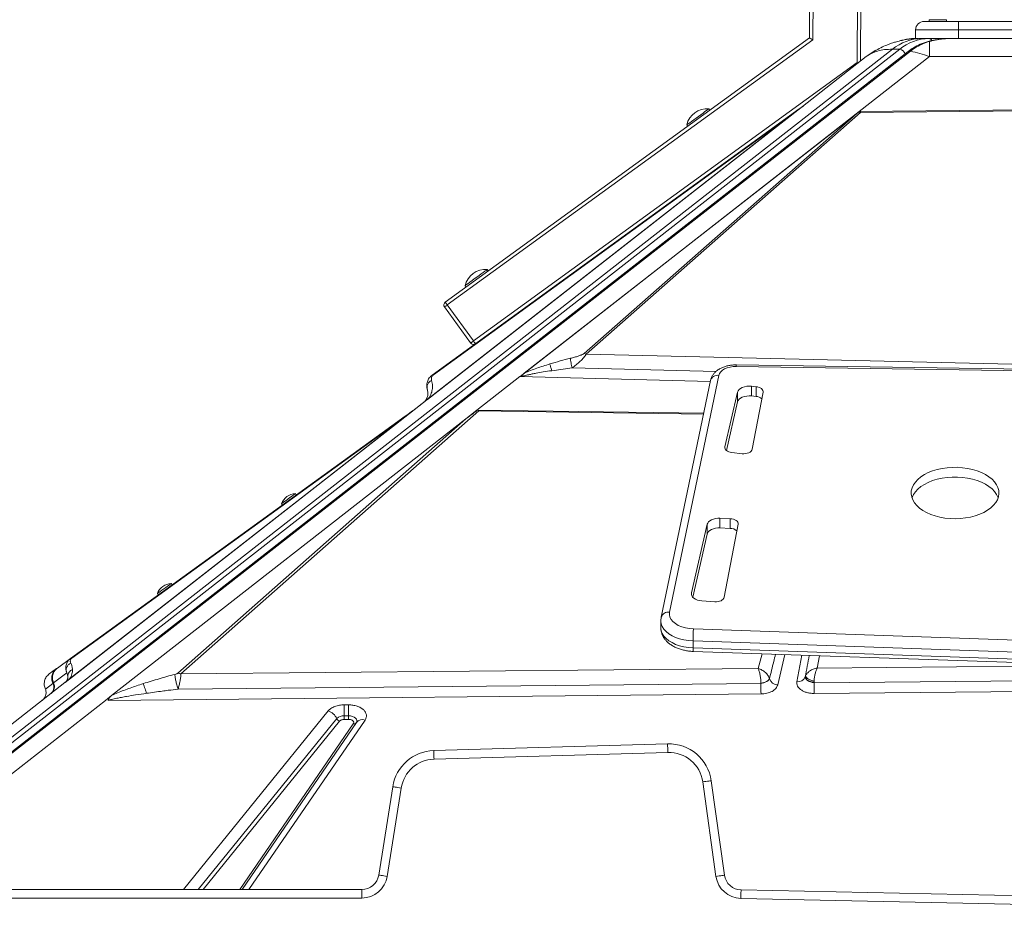
# Model space of a CAD drawing. Units: millimetres. Extents: x -12769 to 21822, y -4509 to 10312.
# Drawn here: x 6445 to 7021, y 9315 to 9834 of the extents above; entities that cross this region are included whole.
import ezdxf

# ---------------------------------------------------------------- set-up
doc = ezdxf.new("R2010")
doc.units = ezdxf.units.MM

msp = doc.modelspace()

# ---------------------------------------------------------------- linework, layer by layer
at = {"color": 7, "linetype": 'Continuous', "lineweight": 15}
for p, q in [((6906.71, 9823.7), (6909.4, 10306.5)), ((6911.4, 10306.49), (6908.71, 9822.68)), ((6934.63, 9809.36), (6937.4, 10306.34)), ((6939.4, 10306.33), (6936.64, 9810.22)), ((6973.73, 9833.39), (6993.73, 9833.39)), ((6976.73, 9834.39), (6976.73, 9833.39)), ((6976.73, 9834.39), (6986.73, 9834.39)), ((6986.73, 9833.39), (6986.73, 9834.39)), ((6993.73, 9833.39), (7063.73, 9833.39)), ((6993.73, 9833.39), (6993.73, 9828.39)), ((6993.73, 9828.39), (6968.73, 9828.39)), ((6968.73, 9823.39), (6968.73, 9828.39)), ((7063.73, 9828.39), (6993.73, 9828.39)), ((6993.73, 9823.39), (6993.73, 9828.39)), ((6694, 9669.36), (6906.71, 9823.7)), ((6908.71, 9822.68), (6695.17, 9667.74)), ((6968.73, 9823.39), (6968.09, 9823.39)), ((6968.73, 9823.39), (6970.2, 9823.39)), ((6976.58, 9823.39), (6972.33, 9823.39)), ((6980.81, 9823.39), (6976.58, 9823.39)), ((6976.87, 9821.67), (6976.87, 9812.79)), ((6980.81, 9823.39), (6993.73, 9823.39)), ((6988.32, 9823.38), (6987.44, 9823.34)), ((6993.73, 9823.39), (7063.73, 9823.39)), ((6964.42, 9815.81), (6410.36, 9382.93)), ((6900.04, 9781.63), (6939.93, 9812.79)), ((6976.87, 9812.79), (6935.84, 9780.74)), ((6955.24, 9817.16), (6959.48, 9817.16)), ((6976.87, 9812.79), (7080.59, 9812.79)), ((6710.44, 9646.7), (6934.63, 9809.36)), ((6903.03, 9783.96), (6900.84, 9782.38)), ((6900.04, 9781.63), (6683.26, 9612.25)), ((6898.46, 9780.4), (6683.7, 9612.6)), ((6684.14, 9613.03), (6895.84, 9778.43)), ((6895.01, 9778.15), (6686.26, 9626.68)), ((6687.08, 9626.96), (6895.84, 9778.43)), ((6737.78, 9626), (6935.83, 9780.73)), ((6740.13, 9627.83), (6934.23, 9779.47)), ((6934.23, 9779.47), (6775.06, 9639.36)), ((6776.31, 9639.08), (6936.51, 9780.1)), ((6848.59, 9781.53), (6848.01, 9782.34)), ((6895.01, 9778.15), (6900.7, 9782.27)), ((6898.46, 9780.4), (6895.84, 9778.43)), ((6900.04, 9781.63), (6898.46, 9780.4)), ((6901.13, 9782.48), (6900.04, 9781.63)), ((6934.23, 9779.47), (6935.4, 9780.37)), ((6935.84, 9780.74), (6935.83, 9780.73)), ((6935.85, 9780.73), (6935.83, 9780.73)), ((6935.84, 9780.74), (7046.98, 9781.94)), ((6936.51, 9780.74), (6935.85, 9780.73)), ((6936.51, 9780.1), (7047.01, 9781.4)), ((6835.06, 9772.94), (6835.64, 9772.13)), ((6719.09, 9687.57), (6718.5, 9688.37)), ((6705.55, 9678.98), (6706.14, 9678.17)), ((6708.82, 9645.52), (6693.56, 9666.57)), ((6695.17, 9667.74), (6710.44, 9646.7)), ((6775.06, 9639.36), (6776.31, 9639.08)), ((7077.87, 9631.88), (6776.31, 9639.08)), ((6756.2, 9629.35), (6768.2, 9630.95)), ((7263.94, 9625.86), (6863.99, 9631.77)), ((7264.02, 9626.81), (6864.06, 9632.72)), ((6737.63, 9625.88), (6712.52, 9606.26)), ((6737.78, 9626), (6737.79, 9626)), ((6848.91, 9623.58), (6820.14, 9485.26)), ((6853.81, 9626.61), (6825.04, 9488.29)), ((6864.71, 9616.77), (6857.37, 9584.77)), ((6864.71, 9611.1), (6864.71, 9616.77)), ((6875.54, 9619.98), (6872.9, 9620.26)), ((6872.9, 9614.59), (6872.9, 9620.26)), ((6873.3, 9583.42), (6879.61, 9616.77)), ((6875.54, 9614.31), (6875.54, 9619.98)), ((6683.26, 9612.25), (6664.92, 9597.93)), ((6683.7, 9612.6), (6683.26, 9612.25)), ((6684.14, 9613.03), (6683.7, 9612.6)), ((6864.71, 9611.1), (6858.2, 9582.73)), ((6875.54, 9614.31), (6872.9, 9614.59)), ((6539.62, 9452.17), (6713.52, 9605.82)), ((6664.93, 9597.94), (6681.26, 9610.7)), ((6674.87, 9605.82), (6670.75, 9602.84)), ((6675.57, 9606.25), (6674.87, 9605.82)), ((6712.52, 9606.26), (6705.97, 9601.15)), ((6712.96, 9606.25), (6844.95, 9604.54)), ((6712.96, 9606.25), (6713.52, 9605.82)), ((6499.1, 9439.52), (6705.97, 9601.15)), ((6705.97, 9601.15), (6537.82, 9452.57)), ((6670.59, 9602.73), (6662.76, 9597.05)), ((6671.95, 9603.42), (6671.96, 9603.43)), ((6672.09, 9603.53), (6672.09, 9603.53)), ((6664.92, 9597.93), (6471.85, 9447.09)), ((6664.91, 9597.93), (6472, 9447.21)), ((6664.32, 9597.47), (6474.41, 9449.09)), ((6662.76, 9597.05), (6475.11, 9461.19)), ((6475.93, 9461.47), (6663.58, 9597.33)), ((6664.92, 9597.93), (6664.65, 9597.73)), ((6664.91, 9597.93), (6664.94, 9597.95)), ((6664.91, 9597.93), (6664.92, 9597.93)), ((6664.91, 9597.93), (6664.91, 9597.93)), ((6861.42, 9581.5), (6867.43, 9580.85)), ((6607, 9556.69), (6606.42, 9557.5)), ((6598.32, 9551.63), (6598.9, 9550.82)), ((6860.42, 9542.88), (6854.46, 9543.14)), ((6854.46, 9537.47), (6854.46, 9543.14)), ((6860.42, 9537.21), (6860.42, 9542.88)), ((6847, 9539.59), (6837.8, 9499.47)), ((6847, 9533.92), (6847, 9539.59)), ((6860.42, 9537.21), (6854.46, 9537.47)), ((6856.95, 9496.94), (6865.02, 9539.63)), ((6847, 9533.92), (6838.54, 9497.02)), ((6534.5, 9504.19), (6533.91, 9505)), ((6525.82, 9499.14), (6526.4, 9498.33)), ((6843.95, 9494.85), (6851.42, 9494.35)), ((6819.93, 9483.18), (6819.93, 9479.13)), ((6839.04, 9478.45), (7258.89, 9463.93)), ((7258.59, 9456.95), (6838.75, 9471.47)), ((6838.75, 9471.47), (6838.75, 9467.42)), ((6838.75, 9467.42), (7258.59, 9452.9)), ((6475.11, 9461.19), (6475.93, 9461.47)), ((6838.87, 9465.35), (7258.71, 9450.83)), ((6475.11, 9461.19), (6467.43, 9455.63)), ((6466.99, 9455.31), (6462.65, 9452.17)), ((6465.21, 9446.9), (6472.93, 9452.75)), ((6467.15, 9455.43), (6466.99, 9455.31)), ((6472.93, 9452.75), (6473.53, 9450.84)), ((6876.8, 9455.31), (6539.62, 9452.17)), ((6904.28, 9450.44), (6904.28, 9450.41)), ((6904.28, 9450.41), (6904.3, 9449.94)), ((6904.3, 9449.94), (6904.54, 9449.44)), ((6909.44, 9446.9), (7516.42, 9452.75)), ((6402.2, 9392.67), (6471.85, 9447.09)), ((6460.48, 9443.32), (6464.81, 9446.6)), ((6464.74, 9446.77), (6464.81, 9446.6)), ((6464.81, 9446.6), (6464.96, 9447.03)), ((6464.96, 9447.03), (6465.22, 9447.27)), ((6465.1, 9447.14), (6465.2, 9446.92)), ((6465.21, 9446.9), (6465.11, 9447.12)), ((6465.2, 9446.92), (6465.21, 9446.9)), ((6473.4, 9448.31), (6471.99, 9447.2)), ((6472, 9447.21), (6472, 9447.21)), ((6537.94, 9443.32), (6878.38, 9446.6)), ((6878.38, 9446.6), (6880.11, 9447.03)), ((6878.38, 9446.77), (6878.38, 9446.6)), ((6882.75, 9448.45), (6883.35, 9449.29)), ((6907.31, 9447.53), (6908.31, 9447.18)), ((6908.31, 9447.18), (6909.35, 9446.92)), ((6909.35, 9446.92), (6909.44, 9446.9)), ((6909.44, 9446.9), (6909.44, 9447.12)), ((7548.67, 9447.09), (6909.51, 9440.79)), ((6460.33, 9443.64), (6460.44, 9443.27)), ((6460.34, 9443.68), (6460.48, 9443.32)), ((6499.1, 9439.52), (6495.5, 9436.71)), ((6878.46, 9440.48), (6497.02, 9436.72)), ((6909.51, 9440.79), (6909.35, 9440.79)), ((6634.96, 9434.13), (6637.53, 9434.13)), ((6634.96, 9434.13), (6634.96, 9427.75)), ((6637.53, 9434.13), (6637.53, 9429.4)), ((6634.96, 9427.75), (6634.96, 9427.2)), ((6634.96, 9427.75), (6637.53, 9427.75)), ((6634.96, 9427.2), (6634.96, 9425.62)), ((6637.53, 9427.75), (6637.53, 9429.4)), ((6637.53, 9427.75), (6637.53, 9427.2)), ((6637.53, 9425.62), (6637.53, 9427.2)), ((6642.18, 9423.88), (6575.29, 9326.28)), ((6634.96, 9425.62), (6637.53, 9425.62)), ((6687.29, 9407.4), (6823.87, 9411.33)), ((6824.01, 9406.33), (6687.43, 9402.4)), ((6852.13, 9333.94), (6844.39, 9389.12)), ((6849.34, 9389.81), (6857.08, 9334.63)), ((6655.14, 9334.71), (6663.32, 9386.32)), ((6668.26, 9385.54), (6660.08, 9333.93)), ((6423.29, 9326.28), (6645.27, 9326.28)), ((6645.27, 9326.28), (6645.27, 9321.28)), ((6866.77, 9326.02), (7141.22, 9320.26)), ((6645.27, 9321.28), (6423.29, 9321.28)), ((7141.1, 9315.26), (6866.67, 9321.03))]:
    msp.add_line(p, q, dxfattribs=at)
at = {"color": 8, "linetype": 'Continuous', "lineweight": 15}
for p, q in [((6406.69, 9388.59), (6955.24, 9817.16)), ((6959.48, 9817.16), (6408.29, 9386.52)), ((6962.63, 9814.53), (6410.32, 9383.02)), ((6410.64, 9382.31), (6965.75, 9816)), ((6963.68, 9815.24), (6962.63, 9814.53)), ((6768.2, 9630.95), (6852.17, 9628.87)), ((6848.81, 9623.07), (6737.63, 9625.88)), ((6713.52, 9605.82), (6844.83, 9603.96)), ((6857.37, 9583.99), (6857.37, 9584.77)), ((6837.8, 9498.38), (6837.8, 9499.47)), ((6879.1, 9463.96), (6876.8, 9455.31)), ((6892.42, 9463.5), (6888.19, 9445.74)), ((6899.42, 9447.66), (6902.38, 9463.15)), ((6911.3, 9455.63), (6912.62, 9462.8)), ((7075.63, 9457.16), (6911.3, 9455.63)), ((6460.48, 9443.32), (6460.59, 9442.95)), ((6495.5, 9436.71), (6412.89, 9372.16)), ((6541.04, 9326.28), (6625.64, 9430.58)), ((6549.65, 9326.28), (6630.62, 9426.09)), ((6632.27, 9424.6), (6552.52, 9326.28)), ((6573.98, 9326.28), (6640.29, 9423.06)), ((6647.13, 9425.22), (6579.32, 9326.28))]:
    msp.add_line(p, q, dxfattribs=at)
at = {"color": 7, "linetype": 'Continuous', "lineweight": 15, "flags": 128}
for points in [[(6906.71, 9823.7), (6906.74, 9823.68), (6906.83, 9823.64), (6906.98, 9823.56), (6907.18, 9823.46), (6907.43, 9823.33), (6907.71, 9823.19), (6908.03, 9823.03), (6908.36, 9822.85), (6908.71, 9822.68)], [(6962.94, 9822.78), (6966.57, 9823.22), (6970.71, 9823.39)], [(6939.93, 9812.79), (6943.3, 9815.2), (6945.11, 9816.34)], [(6934.63, 9809.36), (6935.02, 9809.16), (6935.18, 9809.08)], [(6835.06, 9772.94), (6835.09, 9772.97), (6835.39, 9773.19), (6835.98, 9773.61), (6836.83, 9774.23), (6837.9, 9775), (6839.13, 9775.9), (6840.48, 9776.88), (6841.88, 9777.89), (6843.26, 9778.9), (6844.56, 9779.84), (6845.72, 9780.68), (6846.69, 9781.38), (6847.41, 9781.9), (6847.85, 9782.23), (6848.01, 9782.34), (6848.01, 9782.34)], [(6705.55, 9678.98), (6705.59, 9679.01), (6705.89, 9679.22), (6706.48, 9679.65), (6707.33, 9680.27), (6708.39, 9681.04), (6709.63, 9681.94), (6710.98, 9682.92), (6712.38, 9683.93), (6713.76, 9684.93), (6715.06, 9685.88), (6716.22, 9686.72), (6717.18, 9687.42), (6717.9, 9687.94), (6718.35, 9688.26), (6718.5, 9688.37), (6718.5, 9688.37)], [(6694, 9669.36), (6694.02, 9669.33), (6694.09, 9669.24), (6694.2, 9669.09), (6694.34, 9668.89), (6694.52, 9668.64), (6694.72, 9668.36), (6694.94, 9668.06), (6695.17, 9667.74)], [(6693.56, 9666.57), (6693.59, 9666.59), (6693.68, 9666.66), (6693.83, 9666.76), (6694.03, 9666.91), (6694.27, 9667.09), (6694.55, 9667.29), (6694.86, 9667.51), (6695.17, 9667.74)], [(6708.82, 9645.52), (6708.86, 9645.54), (6708.95, 9645.61), (6709.1, 9645.72), (6709.3, 9645.87), (6709.54, 9646.04), (6709.82, 9646.25), (6710.13, 9646.47), (6710.44, 9646.7)], [(6710.44, 9646.7), (6710.67, 9646.38), (6710.89, 9646.08), (6711.1, 9645.8), (6711.27, 9645.55), (6711.42, 9645.35), (6711.53, 9645.2), (6711.6, 9645.11), (6711.62, 9645.08)], [(6863.99, 9631.77), (6862.15, 9631.69), (6860.37, 9631.43), (6858.7, 9630.97), (6857.2, 9630.34), (6855.92, 9629.57), (6854.91, 9628.66), (6854.2, 9627.67), (6853.81, 9626.61)], [(6872.9, 9620.26), (6871.5, 9620.32), (6870.09, 9620.22), (6868.75, 9619.96), (6867.53, 9619.54), (6866.48, 9618.99), (6865.64, 9618.33), (6865.04, 9617.57), (6864.71, 9616.77)], [(6879.61, 9616.77), (6879.62, 9617.32), (6879.46, 9617.86), (6879.14, 9618.37), (6878.65, 9618.84), (6878.02, 9619.25), (6877.28, 9619.58), (6876.44, 9619.83), (6875.54, 9619.98)], [(6872.9, 9614.59), (6871.5, 9614.65), (6870.09, 9614.55), (6868.75, 9614.29), (6867.53, 9613.87), (6866.48, 9613.32), (6865.64, 9612.66), (6865.04, 9611.9), (6864.71, 9611.1)], [(6857.37, 9584.77), (6857.33, 9584.22), (6857.48, 9583.67), (6857.79, 9583.14), (6858.28, 9582.66), (6858.91, 9582.24), (6859.66, 9581.9), (6860.51, 9581.65), (6861.42, 9581.5)], [(6867.43, 9580.85), (6868.45, 9580.81), (6869.47, 9580.88), (6870.44, 9581.08), (6871.32, 9581.39), (6872.07, 9581.79), (6872.67, 9582.28), (6873.08, 9582.83), (6873.3, 9583.42)], [(7017.4, 9557.5), (7017.3, 9559.28), (7016.84, 9561.04), (7016.02, 9562.75), (7014.87, 9564.4), (7013.39, 9565.96), (7011.61, 9567.4), (7009.55, 9568.71), (7007.24, 9569.86), (7004.72, 9570.85), (7002.01, 9571.66), (6999.16, 9572.27), (6996.21, 9572.68), (6993.19, 9572.88), (6990.15, 9572.87), (6987.14, 9572.66), (6984.19, 9572.23), (6981.35, 9571.6), (6978.66, 9570.78), (6976.15, 9569.78), (6973.86, 9568.61), (6971.82, 9567.29), (6970.06, 9565.84), (6968.61, 9564.28), (6967.48, 9562.63), (6966.69, 9560.91), (6966.25, 9559.15), (6966.18, 9557.37), (6966.46, 9555.59), (6967.1, 9553.85), (6968.08, 9552.17), (6969.4, 9550.56), (6971.03, 9549.06), (6972.96, 9547.69), (6975.15, 9546.45), (6977.57, 9545.38), (6980.19, 9544.48), (6982.97, 9543.77), (6985.88, 9543.26), (6988.87, 9542.95), (6991.9, 9542.85), (6994.93, 9542.96), (6997.92, 9543.29), (7000.82, 9543.82), (7003.59, 9544.54), (7006.19, 9545.45), (7008.6, 9546.54), (7010.77, 9547.78), (7012.67, 9549.17), (7014.28, 9550.68), (7015.57, 9552.29), (7016.53, 9553.98), (7017.15, 9555.73), (7017.4, 9557.5)], [(7016.95, 9555.04), (7016.84, 9555.37), (7016.02, 9557.08), (7014.87, 9558.73), (7013.39, 9560.29), (7011.61, 9561.73), (7009.55, 9563.04), (7007.24, 9564.19), (7004.72, 9565.18), (7002.01, 9565.99), (6999.16, 9566.6), (6996.21, 9567.01), (6993.19, 9567.21), (6990.15, 9567.2), (6987.14, 9566.99), (6984.19, 9566.56), (6981.35, 9565.93), (6978.66, 9565.11), (6976.15, 9564.11), (6973.86, 9562.94), (6971.82, 9561.62), (6970.06, 9560.17), (6968.61, 9558.61), (6967.48, 9556.96), (6966.69, 9555.24), (6966.62, 9555.04)], [(6598.32, 9551.63), (6598.36, 9551.66), (6598.65, 9551.87), (6599.23, 9552.29), (6600.03, 9552.87), (6601.01, 9553.58), (6602.09, 9554.36), (6603.19, 9555.16), (6604.23, 9555.91), (6605.13, 9556.57), (6605.83, 9557.07), (6606.27, 9557.39), (6606.42, 9557.5), (6606.42, 9557.5)], [(6854.46, 9543.14), (6853.14, 9543.12), (6851.85, 9542.96), (6850.63, 9542.66), (6849.53, 9542.23), (6848.59, 9541.69), (6847.84, 9541.06), (6847.3, 9540.35), (6847, 9539.59)], [(6865.02, 9539.63), (6865.03, 9540.22), (6864.84, 9540.8), (6864.46, 9541.34), (6863.9, 9541.83), (6863.18, 9542.24), (6862.34, 9542.56), (6861.41, 9542.78), (6860.42, 9542.88)], [(6854.46, 9537.47), (6853.14, 9537.45), (6851.85, 9537.29), (6850.63, 9536.99), (6849.53, 9536.56), (6848.59, 9536.02), (6847.84, 9535.39), (6847.3, 9534.68), (6847, 9533.92)], [(6525.82, 9499.14), (6525.85, 9499.16), (6526.15, 9499.38), (6526.72, 9499.79), (6527.53, 9500.38), (6528.51, 9501.09), (6529.59, 9501.87), (6530.69, 9502.67), (6531.73, 9503.42), (6532.63, 9504.07), (6533.33, 9504.58), (6533.76, 9504.89), (6533.91, 9505)], [(6837.8, 9499.47), (6837.75, 9498.66), (6837.98, 9497.85), (6838.47, 9497.09), (6839.22, 9496.4), (6840.18, 9495.81), (6841.32, 9495.34), (6842.59, 9495.02), (6843.95, 9494.85)], [(6851.42, 9494.35), (6852.4, 9494.35), (6853.37, 9494.45), (6854.28, 9494.66), (6855.1, 9494.98), (6855.8, 9495.38), (6856.36, 9495.85), (6856.74, 9496.38), (6856.95, 9496.94)], [(6825.04, 9488.29), (6824.94, 9486.86), (6825.24, 9485.43), (6825.93, 9484.06), (6827, 9482.77), (6828.41, 9481.59), (6830.12, 9480.57), (6832.1, 9479.72), (6834.28, 9479.08), (6836.62, 9478.65), (6839.04, 9478.45)], [(6883.35, 9449.29), (6883.35, 9449.29), (6883.35, 9449.3), (6883.35, 9449.3), (6883.35, 9449.3), (6883.35, 9449.3), (6883.35, 9449.3), (6883.35, 9449.31), (6883.35, 9449.31)], [(6823.87, 9411.33), (6823.87, 9411.23), (6823.88, 9410.95), (6823.89, 9410.49), (6823.91, 9409.87), (6823.93, 9409.11), (6823.96, 9408.25), (6823.98, 9407.31), (6824.01, 9406.33)], [(6687.29, 9407.4), (6687.29, 9407.3), (6687.3, 9407.02), (6687.31, 9406.56), (6687.33, 9405.93), (6687.35, 9405.18), (6687.38, 9404.31), (6687.41, 9403.38), (6687.43, 9402.4)], [(6849.34, 9389.81), (6849.25, 9389.8), (6848.97, 9389.76), (6848.51, 9389.69), (6847.89, 9389.61), (6847.14, 9389.5), (6846.29, 9389.38), (6845.36, 9389.25), (6844.39, 9389.12)], [(6663.32, 9386.32), (6663.41, 9386.31), (6663.69, 9386.26), (6664.15, 9386.19), (6664.76, 9386.09), (6665.51, 9385.97), (6666.37, 9385.84), (6667.29, 9385.69), (6668.26, 9385.54)], [(6655.14, 9334.71), (6655.24, 9334.7), (6655.52, 9334.65), (6655.97, 9334.58), (6656.59, 9334.48), (6657.34, 9334.37), (6658.19, 9334.23), (6659.12, 9334.08), (6660.08, 9333.93)], [(6857.08, 9334.63), (6856.98, 9334.62), (6856.7, 9334.58), (6856.25, 9334.52), (6855.63, 9334.43), (6854.88, 9334.33), (6854.02, 9334.21), (6853.09, 9334.07), (6852.13, 9333.94)], [(6866.77, 9326.02), (6866.77, 9325.93), (6866.76, 9325.64), (6866.76, 9325.18), (6866.74, 9324.56), (6866.73, 9323.8), (6866.71, 9322.94), (6866.69, 9322), (6866.67, 9321.03)]]:
    msp.add_lwpolyline(points, dxfattribs=at)
at = {"color": 8, "linetype": 'Continuous', "lineweight": 15, "flags": 128}
for points in [[(6968.09, 9823.39), (6967.68, 9823.33), (6967.55, 9823.29)], [(6838.75, 9471.47), (6836.05, 9471.67), (6833.42, 9472.08), (6830.92, 9472.71), (6828.58, 9473.52), (6826.45, 9474.51), (6824.57, 9475.66), (6822.97, 9476.96), (6821.69, 9478.36), (6820.74, 9479.86), (6820.15, 9481.41), (6819.93, 9483), (6819.93, 9483.2)], [(6819.93, 9479.13), (6819.93, 9478.95), (6820.15, 9477.36), (6820.74, 9475.81), (6821.69, 9474.31), (6822.97, 9472.91), (6824.57, 9471.61), (6826.45, 9470.46), (6828.58, 9469.47), (6830.92, 9468.65), (6833.42, 9468.04), (6836.05, 9467.62), (6838.75, 9467.42)], [(6637.53, 9427.75), (6638.71, 9427.66), (6639.83, 9427.39), (6640.8, 9426.97), (6641.58, 9426.41), (6642.11, 9425.75), (6642.36, 9425.04), (6642.33, 9424.3), (6642.13, 9423.8)]]:
    msp.add_lwpolyline(points, dxfattribs=at)
at = {"color": 7, "linetype": 'Continuous', "lineweight": 15}
for centre, radius, start, end in [((6973.73, 9828.39), 5, 90, 180), ((6972.76, 9795.65), 27.74, 90.88834, 129.17997), ((6977.01, 9795.65), 27.74, 90.88834, 129.17997), ((6958.9, 9813.26), 3.94, 18.82713, 81.49004), ((6846.91, 9770.22), 12.17, 84.8516, 167.07578), ((6895.9, 9776.89), 1.54, 92.47842, 125.20756), ((6935.01, 9776.38), 4.02, 68.09952, 84.49899), ((6717.41, 9676.26), 12.17, 84.8516, 167.07578), ((6695.17, 9667.74), 2, 125.96369, 215.96369), ((6710.44, 9646.7), 2, 215.96369, 305.96369), ((6687.14, 9625.42), 1.54, 92.47161, 125.21436), ((6875.17, 9608.53), 5.79, 50.03068, 86.37212), ((6673.53, 9598.66), 5.02, 108.38782, 125.86334), ((6663.64, 9595.8), 1.53, 92.38465, 125.10552), ((6606.81, 9548.42), 9.08, 92.5074, 159.30437), ((6860.43, 9531.08), 6.13, 50.79399, 90.02696), ((6534.31, 9495.93), 9.08, 92.5074, 159.30437), ((6922.16, 9471.45), 83.42, 175.18637, 179.98441), ((6537.49, 9446.84), 5.74, 68.1696, 86.6311), ((6900.13, 9452.06), 4.46, 260.8209, 338.33731), ((6460.32, 9444.42), 5, 308.00161, 25.86641), ((6460.71, 9444.73), 5, 308.01154, 0.00117), ((6460.7, 9444.72), 5.01, 0.03428, 25.7676), ((7194.05, 9447.57), 315.67, 180.17648, 181.28752), ((6888.41, 9451.11), 5.37, 199.81288, 267.65619), ((7253.41, 9448.23), 343.98, 180.22123, 180.58326), ((7178.11, 9447.05), 268.67, 180.49503, 181.33539), ((6623.22, 9422.89), 8.06, 23.40452, 72.53314), ((6634.63, 9422.08), 5.68, 86.68611, 134.99298), ((6633.08, 9427.16), 2.68, 203.40146, 252.55318), ((6824.59, 9386.34), 25, 7.98011, 91.6491), ((6688.01, 9382.41), 25, 91.6491, 170.99824), ((6824.59, 9386.34), 20, 7.98011, 91.6491), ((6688.01, 9382.41), 20, 91.6491, 170.99824), ((6645.27, 9336.28), 10, 270, 350.99824), ((6645.27, 9336.28), 15, 270, 350.99824), ((6866.98, 9336.02), 15, 187.98011, 268.79705), ((6866.98, 9336.02), 10, 187.98011, 268.79705)]:
    msp.add_arc(centre, radius, start, end, dxfattribs=at)
at = {"color": 8, "linetype": 'Continuous', "lineweight": 15}
for centre, radius, start, end in [((6976.41, 9821.36), 2.04, 24.95166, 85.32419), ((6868.12, 9631.92), 4.14, 168.94505, 182.15192), ((6853.07, 9622.33), 4.34, 80.26046, 163.27349), ((6824.3, 9484.01), 4.34, 80.25451, 163.32283), ((6845.58, 9466.78), 6.86, 174.66673, 192.04375), ((6640.81, 9424.51), 1.54, 250.5816, 310.12403), ((6645.59, 9421.06), 4.43, 69.76041, 140.45256)]:
    msp.add_arc(centre, radius, start, end, dxfattribs=at)
at = {"color": 7, "linetype": 'Continuous', "lineweight": 15}
for centre, major_axis, ratio, start_param, end_param in [((6737.63, 9629.82), (3.1, 4.72), 0.471399, 4.090441, 4.129582), ((6597.26, 9497.83), (118.19, 109.45), 0.032928, 0.176913, 0.373614), ((6468.77, 9451.03), (-3.08, 3.94), 0.987668, 3.141593, 3.180734)]:
    msp.add_ellipse(centre, major_axis=major_axis, ratio=ratio, start_param=start_param, end_param=end_param, dxfattribs=at)
for points, knots in [([(6966.62, 9823.22), (6965.85, 9823.15), (6964.49, 9823.02), (6962.82, 9822.76), (6961.72, 9822.54), (6961.01, 9822.39), (6960.53, 9822.27), (6959.91, 9822.12), (6958.91, 9821.88), (6957.37, 9821.47), (6955.22, 9820.81), (6952.5, 9819.84), (6949.21, 9818.43), (6945.36, 9816.46), (6942.78, 9814.74), (6941.38, 9813.8)], [0, 0, 0, 0, 0.087143, 0.154935, 0.205548, 0.232894, 0.251649, 0.273347, 0.304963, 0.363577, 0.442275, 0.542778, 0.667337, 0.818703, 1, 1, 1, 1]), ([(6968.02, 9823.38), (6967.95, 9823.38), (6966.91, 9823.43), (6964.9, 9823.22), (6962.55, 9822.87), (6961.19, 9822.46), (6960.8, 9822.33)], [0, 0, 0, 0, 0.02852, 0.426363, 0.831278, 1, 1, 1, 1]), ([(6976.06, 9821.66), (6974.5, 9821.17), (6971.6, 9820.25), (6967.71, 9818.21), (6965.45, 9816.56), (6964.42, 9815.81)], [0, 0, 0, 0, 0.388257, 0.720842, 1, 1, 1, 1]), ([(6965.75, 9816), (6966.93, 9816.86), (6969.29, 9818.57), (6973.03, 9820.45), (6975.59, 9821.26), (6976.87, 9821.67)], [0, 0, 0, 0, 0.335014, 0.667364, 1, 1, 1, 1]), ([(6972.33, 9823.39), (6972.08, 9823.39), (6971.56, 9823.39), (6970.87, 9823.39), (6970.77, 9823.39), (6970.71, 9823.39)], [0, 0, 0, 0, 0.236906, 0.483812, 1, 1, 1, 1]), ([(6986.16, 9823.28), (6985.87, 9823.27), (6984.9, 9823.24), (6983.43, 9823.07), (6981.74, 9822.85), (6980.08, 9822.58), (6978.2, 9822.21), (6976.85, 9821.86), (6976.09, 9821.67)], [0, 0, 0, 0, 0.082795, 0.280105, 0.437834, 0.595448, 0.773303, 1, 1, 1, 1]), ([(6939.93, 9812.79), (6940.91, 9813.46), (6942.85, 9814.79), (6946.5, 9816.13), (6950.57, 9817), (6953.68, 9817.1), (6955.24, 9817.16)], [0, 0, 0, 0, 0.252593, 0.501093, 0.751217, 1, 1, 1, 1]), ([(6965.75, 9816), (6967.54, 9815.59), (6971.16, 9814.77), (6974.96, 9813.46), (6976.87, 9812.79)], [0, 0, 0, 0, 0.495973, 1, 1, 1, 1]), ([(6901.43, 9782.71), (6901.3, 9782.65), (6901.05, 9782.51), (6900.82, 9782.35), (6900.7, 9782.27)], [0, 0, 0, 0, 0.500283, 1, 1, 1, 1]), ([(6900.7, 9782.27), (6900.77, 9782.32), (6900.9, 9782.4), (6901.05, 9782.45), (6901.13, 9782.48)], [0, 0, 0, 0, 0.500169, 1, 1, 1, 1]), ([(6901.43, 9782.71), (6901.43, 9782.71), (6901.42, 9782.7), (6901.34, 9782.64), (6901.25, 9782.57), (6901.19, 9782.52), (6901.15, 9782.49), (6901.13, 9782.48)], [0, 0, 0, 0, 0.248268, 0.595664, 0.768962, 0.883911, 1, 1, 1, 1]), ([(6936.51, 9780.74), (6936.4, 9780.73), (6936.13, 9780.72), (6935.81, 9780.62), (6935.59, 9780.51), (6935.48, 9780.43), (6935.42, 9780.39), (6935.4, 9780.37)], [0, 0, 0, 0, 0.262494, 0.616441, 0.805843, 0.90273, 1, 1, 1, 1]), ([(6936.51, 9780.74), (6936.52, 9780.65), (6936.54, 9780.48), (6936.52, 9780.23), (6936.51, 9780.1)], [0, 0, 0, 0, 0.500214, 1, 1, 1, 1]), ([(6755.1, 9633.27), (6757.11, 9633.86), (6761.11, 9635.04), (6765.13, 9636.06), (6767.13, 9636.58)], [0, 0, 0, 0, 0.500127, 1, 1, 1, 1]), ([(6775.06, 9639.36), (6774.9, 9639.25), (6774.4, 9638.91), (6773.2, 9638.42), (6771.5, 9637.8), (6769.43, 9637.17), (6767.9, 9636.77), (6767.13, 9636.58)], [0, 0, 0, 0, 0.084342, 0.248067, 0.446335, 0.721714, 1, 1, 1, 1]), ([(6767.13, 9636.58), (6767.14, 9636.23), (6767.15, 9635.55), (6767.43, 9633.95), (6767.79, 9632.34), (6768.06, 9631.41), (6768.2, 9630.95)], [0, 0, 0, 0, 0.279648, 0.559333, 0.77965, 1, 1, 1, 1]), ([(6776.31, 9639.08), (6776.14, 9638.76), (6775.8, 9638.13), (6774.65, 9636.66), (6772.87, 9634.81), (6770.55, 9632.74), (6768.98, 9631.54), (6768.2, 9630.95)], [0, 0, 0, 0, 0.125635, 0.253978, 0.50821, 0.75725, 1, 1, 1, 1]), ([(6738.73, 9625.89), (6738.96, 9625.97), (6739.47, 9626.16), (6740.39, 9626.42), (6741.5, 9626.71), (6742.63, 9626.97), (6743.74, 9627.21), (6744.8, 9627.42), (6745.95, 9627.65), (6748.09, 9628.05), (6751.52, 9628.64), (6754.54, 9629.1), (6756.2, 9629.35)], [0, 0, 0, 0, 0.043966, 0.098229, 0.163158, 0.238981, 0.294117, 0.354313, 0.41957, 0.489897, 0.719424, 1, 1, 1, 1]), ([(6740.13, 9627.83), (6741.34, 9628.37), (6743.72, 9629.44), (6747.45, 9630.8), (6751.24, 9632.08), (6753.78, 9632.87), (6755.1, 9633.27)], [0, 0, 0, 0, 0.253682, 0.50369, 0.741384, 1, 1, 1, 1]), ([(6755.1, 9633.27), (6755.15, 9633.07), (6755.25, 9632.67), (6755.51, 9631.71), (6755.83, 9630.58), (6756.08, 9629.76), (6756.2, 9629.35)], [0, 0, 0, 0, 0.249999, 0.500006, 0.750017, 1, 1, 1, 1]), ([(6864.06, 9632.72), (6863.66, 9632.72), (6862.53, 9632.71), (6860.67, 9632.54), (6858.54, 9632.13), (6856.5, 9631.49), (6854.57, 9630.62), (6852.89, 9629.55), (6851.49, 9628.33), (6850.39, 9627.03), (6849.56, 9625.62), (6849.11, 9624.45), (6848.95, 9623.76), (6848.91, 9623.58)], [0, 0, 0, 0, 0.058291, 0.164087, 0.270672, 0.378563, 0.488218, 0.599647, 0.69776, 0.791803, 0.88215, 0.969418, 1, 1, 1, 1]), ([(6686.26, 9626.68), (6685.85, 9626.33), (6685.03, 9625.65), (6683.97, 9624.12), (6683.28, 9622.29), (6683.08, 9620.21), (6683.39, 9618.93), (6683.55, 9618.29)], [0, 0, 0, 0, 0.126424, 0.253768, 0.505279, 0.754261, 1, 1, 1, 1]), ([(6684.14, 9613.03), (6684.52, 9613.59), (6685.27, 9614.7), (6685.86, 9616.17), (6686.28, 9617.57), (6686.52, 9619.03), (6686.57, 9620.58), (6686.42, 9622.15), (6686.14, 9623.13), (6686, 9623.62)], [0, 0, 0, 0, 0.127181, 0.252759, 0.372735, 0.502558, 0.666538, 0.833894, 1, 1, 1, 1]), ([(6687.08, 9626.96), (6686.92, 9626.82), (6686.46, 9626.43), (6686.15, 9625.85), (6685.89, 9625.11), (6685.83, 9624.35), (6685.94, 9623.86), (6686, 9623.62)], [0, 0, 0, 0, 0.086409, 0.253592, 0.452943, 0.726099, 1, 1, 1, 1]), ([(6737.79, 9626), (6737.96, 9625.99), (6738.2, 9625.99), (6738.49, 9625.96), (6738.63, 9625.93), (6738.7, 9625.91), (6738.72, 9625.89), (6738.73, 9625.89)], [0, 0, 0, 0, 0.515647, 0.756424, 0.90673, 0.959578, 1, 1, 1, 1]), ([(6738.73, 9625.89), (6738.73, 9625.89), (6738.71, 9625.91), (6738.71, 9626.06), (6738.82, 9626.36), (6739.2, 9627.02), (6739.75, 9627.5), (6740.13, 9627.83)], [0, 0, 0, 0, 0.00546, 0.031731, 0.198272, 0.437635, 1, 1, 1, 1]), ([(6683.55, 9618.29), (6683.66, 9617.87), (6683.88, 9617.02), (6683.87, 9615.68), (6683.67, 9614.41), (6683.36, 9613.63), (6683.21, 9613.26)], [0, 0, 0, 0, 0.306752, 0.613474, 0.817325, 1, 1, 1, 1]), ([(6682.33, 9611.77), (6682.23, 9611.65), (6682.04, 9611.41), (6681.72, 9611.08), (6681.41, 9610.82), (6681.26, 9610.7)], [0, 0, 0, 0, 0.369671, 0.687499, 1, 1, 1, 1]), ([(6683.13, 9613.06), (6683.03, 9612.87), (6682.84, 9612.47), (6682.51, 9612.01), (6682.33, 9611.77)], [0, 0, 0, 0, 0.481312, 1, 1, 1, 1]), ([(6682.33, 9611.77), (6682.57, 9612.05), (6683.06, 9612.61), (6683.78, 9612.89), (6684.14, 9613.03)], [0, 0, 0, 0, 0.499992, 1, 1, 1, 1]), ([(6671.62, 9603.28), (6671.53, 9603.24), (6671.36, 9603.16), (6671.1, 9603.01), (6670.83, 9602.86), (6670.68, 9602.77), (6670.6, 9602.72)], [0, 0, 0, 0, 0.227918, 0.462491, 0.716008, 1, 1, 1, 1]), ([(6670.75, 9602.84), (6670.99, 9603), (6671.41, 9603.28), (6671.88, 9603.45), (6672.09, 9603.53)], [0, 0, 0, 0, 0.560324, 1, 1, 1, 1]), ([(6662.76, 9597.05), (6663.1, 9597.27), (6663.77, 9597.7), (6664.55, 9597.86), (6664.94, 9597.95)], [0, 0, 0, 0, 0.500185, 1, 1, 1, 1]), ([(6664.32, 9597.47), (6664.2, 9597.46), (6664.04, 9597.45), (6663.87, 9597.43), (6663.82, 9597.42), (6663.79, 9597.42), (6663.75, 9597.41), (6663.71, 9597.4), (6663.66, 9597.38), (6663.61, 9597.36), (6663.59, 9597.34), (6663.58, 9597.33)], [0, 0, 0, 0, 0.546407, 0.671403, 0.718158, 0.754336, 0.811081, 0.860062, 0.904403, 0.949611, 1, 1, 1, 1]), ([(6664.65, 9597.73), (6664.61, 9597.69), (6664.52, 9597.63), (6664.39, 9597.52), (6664.32, 9597.47)], [0, 0, 0, 0, 0.540629, 1, 1, 1, 1]), ([(6820.14, 9485.26), (6820.06, 9484.83), (6819.93, 9484.15), (6819.95, 9483.46), (6819.96, 9483.21)], [0, 0, 0, 0, 0.636938, 1, 1, 1, 1]), ([(6819.96, 9479.13), (6819.96, 9478.79), (6819.94, 9477.85), (6820.27, 9476.34), (6820.89, 9474.66), (6821.79, 9473.07), (6822.97, 9471.58), (6824.41, 9470.21), (6826.11, 9468.96), (6828.04, 9467.87), (6830.18, 9466.96), (6832.48, 9466.24), (6834.89, 9465.72), (6837.04, 9465.44), (6838.37, 9465.37), (6838.87, 9465.35)], [0, 0, 0, 0, 0.043056, 0.118276, 0.193308, 0.269426, 0.347672, 0.428754, 0.512719, 0.598948, 0.686392, 0.774013, 0.861366, 0.948406, 1, 1, 1, 1]), ([(6475.93, 9461.47), (6475.79, 9461.35), (6475.37, 9460.99), (6475.11, 9460.47), (6474.93, 9459.82), (6474.95, 9459.14), (6475.13, 9458.72), (6475.22, 9458.5)], [0, 0, 0, 0, 0.084428, 0.248955, 0.447746, 0.722837, 1, 1, 1, 1]), ([(6472.93, 9452.75), (6472.7, 9453.36), (6472.23, 9454.6), (6472.24, 9456.75), (6472.87, 9458.67), (6473.92, 9460.2), (6474.72, 9460.86), (6475.11, 9461.19)], [0, 0, 0, 0, 0.243155, 0.492465, 0.746727, 0.874864, 1, 1, 1, 1]), ([(6475.22, 9458.5), (6474.72, 9458.2), (6473.72, 9457.59), (6472.79, 9456.08), (6472.43, 9454.36), (6472.76, 9453.29), (6472.93, 9452.75)], [0, 0, 0, 0, 0.250008, 0.500028, 0.750003, 1, 1, 1, 1]), ([(6476.21, 9454.76), (6476.14, 9455.43), (6476.01, 9456.76), (6475.48, 9457.92), (6475.22, 9458.5)], [0, 0, 0, 0, 0.500385, 1, 1, 1, 1]), ([(6460.48, 9443.32), (6460.2, 9444.06), (6459.61, 9445.59), (6459.79, 9448.12), (6460.78, 9450.5), (6462.03, 9451.62), (6462.65, 9452.17)], [0, 0, 0, 0, 0.243067, 0.499401, 0.757052, 1, 1, 1, 1]), ([(6464.74, 9446.77), (6464.47, 9447.54), (6463.93, 9449.1), (6464.21, 9450.7), (6464.36, 9451.5)], [0, 0, 0, 0, 0.49905, 1, 1, 1, 1]), ([(6464.36, 9451.5), (6464.48, 9451.87), (6464.72, 9452.63), (6465.14, 9453.3), (6465.35, 9453.64)], [0, 0, 0, 0, 0.497782, 1, 1, 1, 1]), ([(6467.43, 9455.63), (6466.89, 9455.16), (6465.81, 9454.23), (6464.81, 9452.26), (6464.37, 9450.06), (6464.67, 9448.59), (6464.83, 9447.87)], [0, 0, 0, 0, 0.250457, 0.501038, 0.752237, 1, 1, 1, 1]), ([(6465.35, 9453.64), (6465.59, 9453.95), (6466.06, 9454.58), (6466.68, 9455.07), (6466.99, 9455.31)], [0, 0, 0, 0, 0.498357, 1, 1, 1, 1]), ([(6473.53, 9450.84), (6473.54, 9450.72), (6473.55, 9450.5), (6473.53, 9450.16), (6473.5, 9449.84), (6473.44, 9449.53), (6473.36, 9449.25), (6473.27, 9448.98), (6473.16, 9448.74), (6473.05, 9448.51), (6472.85, 9448.16), (6472.58, 9447.75), (6472.09, 9447.3), (6471.88, 9447.11)], [0, 0, 0, 0, 0.118112, 0.228071, 0.329895, 0.423579, 0.509145, 0.579551, 0.644894, 0.705192, 0.760457, 0.901416, 1, 1, 1, 1]), ([(6476.21, 9454.76), (6475.83, 9454.56), (6475.07, 9454.16), (6474.22, 9453.21), (6473.64, 9452.08), (6473.57, 9451.25), (6473.53, 9450.84)], [0, 0, 0, 0, 0.2500304, 0.4999683, 0.7499781, 1, 1, 1, 1]), ([(6474.41, 9449.09), (6474.78, 9449.65), (6475.5, 9450.76), (6475.95, 9452.17), (6476.21, 9453.51), (6476.21, 9454.33), (6476.21, 9454.76)], [0, 0, 0, 0, 0.253709, 0.503767, 0.74151, 1, 1, 1, 1]), ([(6536.04, 9451.92), (6532.96, 9451.09), (6526.81, 9449.43), (6520.69, 9447.51), (6517.63, 9446.55)], [0, 0, 0, 0, 0.499385, 1, 1, 1, 1]), ([(6537.82, 9452.57), (6537.8, 9452.55), (6537.74, 9452.5), (6537.52, 9452.4), (6536.96, 9452.18), (6536.43, 9452.03), (6536.04, 9451.92)], [0, 0, 0, 0, 0.063054, 0.145577, 0.383765, 1, 1, 1, 1]), ([(6536.04, 9451.92), (6536.05, 9451.71), (6536.07, 9451.31), (6536.19, 9450.43), (6536.37, 9449.4), (6536.61, 9448.24), (6536.9, 9447), (6537.22, 9445.73), (6537.58, 9444.47), (6537.82, 9443.7), (6537.94, 9443.32)], [0, 0, 0, 0, 0.124986, 0.250013, 0.375007, 0.499987, 0.625002, 0.75001, 0.874992, 1, 1, 1, 1]), ([(6537.94, 9443.32), (6538.14, 9444.06), (6538.54, 9445.59), (6539.07, 9448.12), (6539.48, 9450.5), (6539.57, 9451.62), (6539.62, 9452.17)], [0, 0, 0, 0, 0.243058, 0.499387, 0.757032, 1, 1, 1, 1]), ([(6877.4, 9453.64), (6877.31, 9453.95), (6877.11, 9454.58), (6876.9, 9455.07), (6876.8, 9455.31)], [0, 0, 0, 0, 0.498373, 1, 1, 1, 1]), ([(6876.8, 9455.31), (6877.54, 9455.06), (6879.04, 9454.57), (6881.04, 9453.11), (6882.64, 9451.3), (6883.11, 9449.97), (6883.35, 9449.31)], [0, 0, 0, 0, 0.249882, 0.499694, 0.750323, 1, 1, 1, 1]), ([(6877.92, 9451.5), (6877.84, 9451.87), (6877.69, 9452.63), (6877.5, 9453.3), (6877.4, 9453.64)], [0, 0, 0, 0, 0.497787, 1, 1, 1, 1]), ([(6878.38, 9446.77), (6878.35, 9447.54), (6878.31, 9449.1), (6878.05, 9450.7), (6877.92, 9451.5)], [0, 0, 0, 0, 0.499052, 1, 1, 1, 1]), ([(6904.49, 9451.06), (6904.45, 9450.95), (6904.37, 9450.75), (6904.31, 9450.54), (6904.28, 9450.44)], [0, 0, 0, 0, 0.494148, 1, 1, 1, 1]), ([(6909.44, 9447.12), (6908.73, 9447.3), (6907.67, 9447.56), (6906.43, 9448.11), (6905.61, 9448.56), (6904.98, 9449.04), (6904.36, 9449.7), (6904.31, 9450.14), (6904.28, 9450.44)], [0, 0, 0, 0, 0.24952, 0.374817, 0.499999, 0.625207, 0.75047, 1, 1, 1, 1]), ([(6904.49, 9451.06), (6904.76, 9451.57), (6905.31, 9452.62), (6906.33, 9453.45), (6906.85, 9453.87)], [0, 0, 0, 0, 0.495912, 1, 1, 1, 1]), ([(6904.49, 9451.06), (6904.49, 9451.04), (6904.49, 9451.01), (6904.49, 9450.95), (6904.5, 9450.87), (6904.54, 9450.72), (6904.68, 9450.43), (6905.13, 9449.89), (6906.18, 9449.12), (6907.59, 9448.47), (6908.62, 9448.11), (6909.13, 9447.96), (6909.35, 9447.89), (6909.45, 9447.87)], [0, 0, 0, 0, 0.017395, 0.031068, 0.055481, 0.099114, 0.176902, 0.315274, 0.56045, 0.805538, 0.914263, 0.962244, 1, 1, 1, 1]), ([(6906.85, 9453.87), (6907.17, 9454.09), (6907.83, 9454.54), (6908.58, 9454.86), (6908.96, 9455.02)], [0, 0, 0, 0, 0.495921, 1, 1, 1, 1]), ([(6908.96, 9455.02), (6909.34, 9455.16), (6910.11, 9455.44), (6910.9, 9455.57), (6911.3, 9455.63)], [0, 0, 0, 0, 0.496591, 1, 1, 1, 1]), ([(6911.3, 9455.63), (6911.07, 9455.16), (6910.61, 9454.23), (6910.02, 9452.26), (6909.59, 9450.06), (6909.5, 9448.59), (6909.45, 9447.87)], [0, 0, 0, 0, 0.250451, 0.501031, 0.752232, 1, 1, 1, 1]), ([(6465.09, 9447.33), (6465.02, 9447.28), (6464.7, 9447.01), (6464.72, 9446.88), (6464.74, 9446.77)], [0, 0, 0, 0, 0.206514, 1, 1, 1, 1]), ([(6464.83, 9447.87), (6464.87, 9447.74), (6464.95, 9447.49), (6465.05, 9447.24), (6465.11, 9447.12)], [0, 0, 0, 0, 0.4937845, 1, 1, 1, 1]), ([(6471.88, 9447.11), (6471.89, 9447.12), (6471.94, 9447.16), (6471.96, 9447.18), (6472, 9447.21), (6472, 9447.21), (6472, 9447.21)], [0, 0, 0, 0, 0.040202, 0.245304, 0.488499, 1, 1, 1, 1]), ([(6472.9, 9447.91), (6472.95, 9447.95), (6473.51, 9448.39), (6473.98, 9448.76), (6474.41, 9449.09)], [0, 0, 0, 0, 0.104242, 1, 1, 1, 1]), ([(6499.1, 9439.52), (6500.25, 9440.05), (6502.59, 9441.13), (6506.26, 9442.58), (6509.95, 9443.95), (6513.74, 9445.28), (6516.3, 9446.12), (6517.63, 9446.55)], [0, 0, 0, 0, 0.197793, 0.399036, 0.596391, 0.7918, 1, 1, 1, 1]), ([(6517.63, 9446.55), (6517.73, 9446.26), (6517.92, 9445.69), (6518.39, 9444.31), (6518.92, 9442.67), (6519.31, 9441.48), (6519.51, 9440.88)], [0, 0, 0, 0, 0.25, 0.500029, 0.750027, 1, 1, 1, 1]), ([(6883.35, 9449.31), (6883.18, 9449.04), (6882.86, 9448.52), (6881.68, 9447.76), (6880.14, 9447.13), (6878.96, 9446.89), (6878.38, 9446.77)], [0, 0, 0, 0, 0.250096, 0.499993, 0.749941, 1, 1, 1, 1]), ([(6888.19, 9445.74), (6887.91, 9445.06), (6887.34, 9443.65), (6885.02, 9441.92), (6881.94, 9440.73), (6879.59, 9440.56), (6878.46, 9440.48)], [0, 0, 0, 0, 0.242089, 0.500001, 0.757935, 1, 1, 1, 1]), ([(6880.11, 9447.03), (6880.65, 9447.23), (6881.73, 9447.63), (6882.41, 9448.18), (6882.75, 9448.45)], [0, 0, 0, 0, 0.500037, 1, 1, 1, 1]), ([(6909.35, 9440.79), (6908.66, 9440.81), (6907.25, 9440.86), (6905.23, 9441.29), (6903.39, 9441.94), (6901.83, 9442.82), (6900.59, 9443.88), (6899.75, 9445.08), (6899.3, 9446.37), (6899.38, 9447.23), (6899.42, 9447.66)], [0, 0, 0, 0, 0.123595, 0.25, 0.376407, 0.499991, 0.623593, 0.749987, 0.876402, 1, 1, 1, 1]), ([(6904.54, 9449.44), (6904.67, 9449.27), (6904.92, 9448.92), (6905.37, 9448.59), (6905.6, 9448.42)], [0, 0, 0, 0, 0.504138, 1, 1, 1, 1]), ([(6905.6, 9448.42), (6905.71, 9448.35), (6906.2, 9448.02), (6906.83, 9447.74), (6907.31, 9447.53)], [0, 0, 0, 0, 0.2328473, 1, 1, 1, 1]), ([(6909.45, 9447.87), (6909.44, 9447.74), (6909.44, 9447.49), (6909.44, 9447.24), (6909.44, 9447.12)], [0, 0, 0, 0, 0.49378, 1, 1, 1, 1]), ([(6460.79, 9440.88), (6460.75, 9440.56), (6460.67, 9439.99), (6460.4, 9439.18), (6460.1, 9438.53), (6459.75, 9437.96), (6459.37, 9437.41), (6458.81, 9436.92), (6458.58, 9436.72)], [0, 0, 0, 0, 0.281197, 0.510649, 0.646495, 0.761771, 0.903518, 1, 1, 1, 1]), ([(6460.59, 9442.95), (6460.62, 9442.84), (6460.7, 9442.58), (6460.81, 9441.91), (6460.8, 9441.32), (6460.79, 9440.88)], [0, 0, 0, 0, 0.1817159, 0.4043201, 1, 1, 1, 1]), ([(6519.51, 9440.88), (6517.37, 9440.56), (6513.49, 9439.99), (6508.59, 9439.18), (6504.97, 9438.53), (6502.02, 9437.96), (6499.38, 9437.41), (6497.7, 9436.92), (6497.02, 9436.72)], [0, 0, 0, 0, 0.281187, 0.510648, 0.646501, 0.761761, 0.903521, 1, 1, 1, 1]), ([(6497.02, 9436.72), (6497.17, 9437.16), (6497.5, 9438.19), (6498.52, 9439.03), (6499.1, 9439.52)], [0, 0, 0, 0, 0.429158, 1, 1, 1, 1]), ([(6537.94, 9443.32), (6536.01, 9443.08), (6532.94, 9442.71), (6526.79, 9441.91), (6522.57, 9441.32), (6519.51, 9440.88)], [0, 0, 0, 0, 0.3132877, 0.5001063, 1, 1, 1, 1]), ([(6625.64, 9430.58), (6626.13, 9431.08), (6627.12, 9432.1), (6629.42, 9433.23), (6632.09, 9433.99), (6634.01, 9434.08), (6634.96, 9434.13)], [0, 0, 0, 0, 0.245133, 0.499982, 0.754815, 1, 1, 1, 1]), ([(6637.53, 9434.13), (6638.37, 9434.09), (6640.08, 9434.02), (6642.51, 9433.42), (6644.63, 9432.5), (6646.3, 9431.29), (6647.45, 9429.88), (6648, 9428.32), (6647.95, 9426.71), (6647.4, 9425.71), (6647.13, 9425.22)], [0, 0, 0, 0, 0.123092, 0.250002, 0.376921, 0.500003, 0.623085, 0.749992, 0.876915, 1, 1, 1, 1]), ([(6634.96, 9425.62), (6634.68, 9425.61), (6634.13, 9425.58), (6633.36, 9425.36), (6632.71, 9425.04), (6632.42, 9424.75), (6632.27, 9424.6)], [0, 0, 0, 0, 0.25, 0.499986, 0.750029, 1, 1, 1, 1]), ([(6640.29, 9423.06), (6640.37, 9423.2), (6640.53, 9423.49), (6640.55, 9423.95), (6640.39, 9424.39), (6640.06, 9424.81), (6639.57, 9425.15), (6638.96, 9425.42), (6638.27, 9425.59), (6637.78, 9425.61), (6637.53, 9425.62)], [0, 0, 0, 0, 0.125016, 0.250009, 0.374974, 0.500004, 0.624986, 0.74999, 0.874981, 1, 1, 1, 1])]:
    msp.add_open_spline(points, degree=3, knots=knots, dxfattribs=at)
at = {"color": 8, "linetype": 'Continuous', "lineweight": 15}
for points, knots in [([(6976.87, 9821.67), (6976.72, 9821.7), (6976.45, 9821.75), (6976.18, 9821.68), (6976.06, 9821.65)], [0, 0, 0, 0, 0.52102, 1, 1, 1, 1]), ([(6988.31, 9823.37), (6987.73, 9823.36), (6986.47, 9823.33), (6984.68, 9823.18), (6982.73, 9822.94), (6980.79, 9822.62), (6978.77, 9822.19), (6977.49, 9821.84), (6976.87, 9821.67)], [0, 0, 0, 0, 0.149807, 0.328652, 0.467799, 0.659042, 0.836444, 1, 1, 1, 1]), ([(6965.75, 9816), (6965.58, 9816.04), (6965.24, 9816.1), (6964.79, 9816.02), (6964.51, 9815.92), (6964.42, 9815.81), (6964.42, 9815.81)], [0, 0, 0, 0, 0.330789, 0.661646, 0.992423, 1, 1, 1, 1]), ([(6686, 9623.62), (6685.74, 9623.48), (6685.2, 9623.2), (6684.53, 9622.6), (6683.98, 9621.89), (6683.59, 9621.1), (6683.36, 9620.25), (6683.32, 9619.38), (6683.4, 9618.72), (6683.53, 9618.38), (6683.56, 9618.31)], [0, 0, 0, 0, 0.137824, 0.275673, 0.413497, 0.551314, 0.689198, 0.827007, 0.964868, 1, 1, 1, 1]), ([(6883.35, 9449.31), (6884.19, 9452.68), (6885.38, 9457.47), (6886.58, 9462.27), (6886.94, 9463.69)], [0, 0, 0, 0, 0.703677, 1, 1, 1, 1]), ([(6906.65, 9463), (6906.65, 9463), (6905.88, 9458.86), (6905.08, 9454.65), (6904.28, 9450.44)], [0, 0, 0, 0, 0.001036, 1, 1, 1, 1])]:
    msp.add_open_spline(points, degree=3, knots=knots, dxfattribs=at)

doc.saveas('drawing.dxf')
